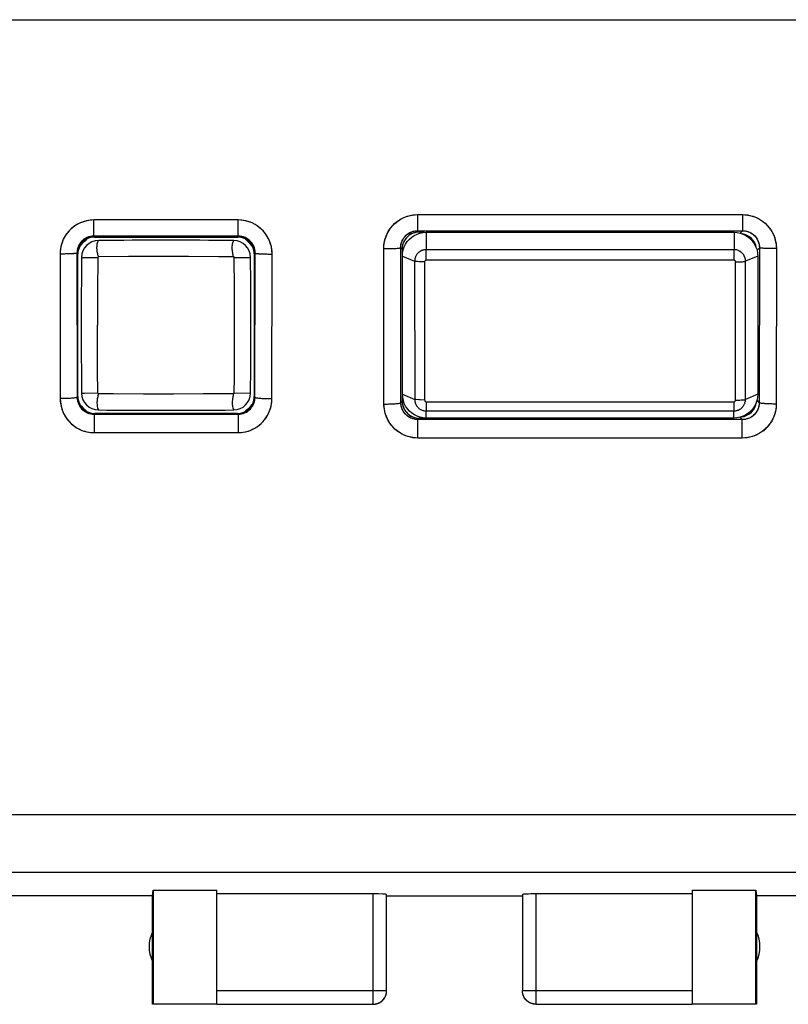
# Model space of a CAD drawing. Units: millimetres. Extents: x 78 to 224, y 85 to 154.
# Drawn here: x 192 to 203, y 86 to 100 of the extents above; entities that cross this region are included whole.
import ezdxf

# ---------------------------------------------------------------- set-up
doc = ezdxf.new("R2010")
doc.units = ezdxf.units.MM
doc.header["$LTSCALE"] = 16.335
doc.layers.get('0').update_dxf_attribs({"linetype": 'CONTINUOUS'})
for name, color, linetype in [('ASSI', 7, 'CONTINUOUS'), ('DRAFT', 7, 'CONTINUOUS'), ('MEC', 7, 'CONTINUOUS'), ('RACCORDO', 7, 'CONTINUOUS'), ('SUPERFICI', 7, 'CONTINUOUS')]:
    doc.layers.add(name, color=color, linetype=linetype)

msp = doc.modelspace()

# ---------------------------------------------------------------- linework, layer by layer
at = {"color": 7, "linetype": 'CONTINUOUS'}
for p, q in [((197.513, 97.044), (202.05, 97.044)), ((197.165, 94.659), (197.163, 96.694)), ((202.399, 96.694), (202.398, 94.659)), ((202.048, 94.309), (197.515, 94.309))]:
    msp.add_line(p, q, dxfattribs=at)
at = {"color": 253, "linetype": 'CONTINUOUS'}
for p, q in [((197.513, 97.044), (197.513, 96.788)), ((202.05, 97.044), (202.05, 96.788)), ((202.05, 96.788), (197.513, 96.788)), ((202.051, 96.632), (202.05, 96.788)), ((192.676, 96.673), (192.673, 96.174)), ((194.69, 96.229), (194.686, 96.673)), ((197.163, 96.694), (197.343, 96.619)), ((197.343, 96.619), (197.345, 94.584)), ((197.49, 96.609), (197.491, 94.572)), ((202.051, 96.632), (197.512, 96.632)), ((202.071, 94.572), (202.073, 96.609)), ((202.218, 94.584), (202.219, 96.619)), ((202.399, 96.694), (202.219, 96.619)), ((192.673, 96.174), (192.671, 95.675)), ((194.691, 95.786), (194.69, 96.229)), ((194.691, 95.343), (194.691, 95.786)), ((192.672, 95.343), (192.671, 95.675)), ((192.673, 95.01), (192.672, 95.343)), ((192.676, 94.678), (192.673, 95.01)), ((197.165, 94.659), (197.345, 94.584)), ((197.361, 94.582), (197.345, 94.583)), ((197.406, 94.578), (197.361, 94.582)), ((197.514, 94.55), (202.049, 94.55)), ((197.514, 94.55), (197.514, 94.506)), ((202.398, 94.659), (202.218, 94.584)), ((197.514, 94.506), (197.514, 94.418)), ((197.514, 94.418), (197.514, 94.414)), ((197.515, 94.414), (202.048, 94.414)), ((197.515, 94.309), (197.515, 94.414)), ((202.048, 94.309), (202.048, 94.414))]:
    msp.add_line(p, q, dxfattribs=at)
at = {"color": 7, "linetype": 'CONTINUOUS'}
for points in [[(197.163, 96.694), (197.166, 96.739), (197.175, 96.784), (197.19, 96.828), (197.21, 96.869), (197.235, 96.907), (197.266, 96.941), (197.3, 96.971), (197.338, 96.997), (197.379, 97.017), (197.422, 97.032), (197.467, 97.041), (197.513, 97.044)], [(202.05, 97.044), (202.095, 97.041), (202.14, 97.032), (202.184, 97.017), (202.225, 96.997), (202.263, 96.971), (202.297, 96.941), (202.327, 96.906), (202.353, 96.868), (202.373, 96.827), (202.388, 96.784), (202.397, 96.739), (202.399, 96.694)], [(197.515, 94.309), (197.469, 94.312), (197.424, 94.321), (197.381, 94.335), (197.34, 94.356), (197.301, 94.381), (197.267, 94.411), (197.237, 94.446), (197.211, 94.484), (197.191, 94.525), (197.177, 94.568), (197.168, 94.613), (197.165, 94.659)], [(202.398, 94.659), (202.395, 94.613), (202.386, 94.568), (202.371, 94.524), (202.351, 94.483), (202.325, 94.445), (202.295, 94.411), (202.261, 94.381), (202.223, 94.355), (202.182, 94.335), (202.138, 94.321), (202.093, 94.312), (202.048, 94.309)]]:
    msp.add_lwpolyline(points, dxfattribs=at)
at = {"color": 253, "linetype": 'CONTINUOUS'}
for points in [[(197.513, 96.788), (197.505, 96.788), (197.498, 96.788), (197.49, 96.787), (197.483, 96.786), (197.477, 96.785), (197.47, 96.783), (197.464, 96.781), (197.458, 96.779), (197.452, 96.777), (197.447, 96.775), (197.441, 96.772), (197.435, 96.77), (197.43, 96.767), (197.424, 96.763), (197.419, 96.76), (197.413, 96.756), (197.408, 96.752), (197.402, 96.748), (197.397, 96.743), (197.391, 96.737), (197.386, 96.731), (197.381, 96.725), (197.376, 96.718), (197.371, 96.711), (197.366, 96.704), (197.362, 96.695), (197.357, 96.687), (197.354, 96.677), (197.35, 96.667), (197.347, 96.656), (197.345, 96.645), (197.344, 96.632), (197.343, 96.619)], [(197.512, 96.632), (197.513, 96.654), (197.514, 96.677), (197.515, 96.699), (197.515, 96.719), (197.515, 96.738), (197.515, 96.755), (197.514, 96.769), (197.514, 96.78), (197.512, 96.788)], [(202.219, 96.619), (202.219, 96.627), (202.219, 96.634), (202.218, 96.641), (202.217, 96.648), (202.216, 96.655), (202.214, 96.661), (202.212, 96.667), (202.211, 96.673), (202.209, 96.679), (202.206, 96.684), (202.204, 96.69), (202.201, 96.695), (202.198, 96.701), (202.195, 96.706), (202.192, 96.711), (202.188, 96.717), (202.184, 96.722), (202.18, 96.728), (202.175, 96.733), (202.17, 96.738), (202.164, 96.744), (202.158, 96.749), (202.151, 96.754), (202.144, 96.76), (202.137, 96.764), (202.128, 96.769), (202.119, 96.773), (202.11, 96.777), (202.1, 96.781), (202.089, 96.784), (202.076, 96.786), (202.063, 96.788), (202.05, 96.788)], [(197.49, 96.609), (197.467, 96.609), (197.445, 96.61), (197.424, 96.61), (197.404, 96.611), (197.387, 96.613), (197.372, 96.614), (197.359, 96.616), (197.349, 96.617), (197.343, 96.619)], [(197.512, 96.632), (197.511, 96.632), (197.511, 96.632), (197.51, 96.631), (197.509, 96.631), (197.508, 96.631), (197.508, 96.631), (197.507, 96.631), (197.506, 96.631), (197.505, 96.63), (197.504, 96.63), (197.504, 96.63), (197.503, 96.629), (197.502, 96.629), (197.501, 96.628), (197.5, 96.628), (197.5, 96.627), (197.499, 96.627), (197.498, 96.626), (197.497, 96.625), (197.497, 96.625), (197.496, 96.624), (197.495, 96.623), (197.495, 96.622), (197.494, 96.621), (197.493, 96.62), (197.492, 96.619), (197.492, 96.617), (197.491, 96.616), (197.491, 96.614), (197.49, 96.613), (197.49, 96.612), (197.49, 96.61), (197.49, 96.609)], [(202.073, 96.609), (202.073, 96.61), (202.073, 96.611), (202.072, 96.611), (202.072, 96.612), (202.072, 96.613), (202.072, 96.614), (202.072, 96.615), (202.072, 96.615), (202.071, 96.616), (202.071, 96.617), (202.071, 96.618), (202.07, 96.619), (202.07, 96.62), (202.069, 96.62), (202.069, 96.621), (202.068, 96.622), (202.068, 96.623), (202.067, 96.623), (202.066, 96.624), (202.066, 96.625), (202.065, 96.625), (202.064, 96.626), (202.063, 96.627), (202.062, 96.628), (202.061, 96.628), (202.06, 96.629), (202.059, 96.63), (202.057, 96.63), (202.056, 96.631), (202.054, 96.631), (202.053, 96.631), (202.052, 96.632), (202.051, 96.632)], [(202.073, 96.609), (202.095, 96.609), (202.117, 96.609), (202.138, 96.609), (202.158, 96.61), (202.176, 96.611), (202.191, 96.612), (202.204, 96.614), (202.213, 96.617), (202.219, 96.619)], [(194.686, 94.678), (194.688, 94.899), (194.691, 95.343)], [(197.345, 94.584), (197.345, 94.576), (197.345, 94.569), (197.346, 94.562), (197.347, 94.555), (197.348, 94.548), (197.35, 94.542), (197.352, 94.536), (197.353, 94.53), (197.356, 94.524), (197.358, 94.518), (197.36, 94.513), (197.363, 94.507), (197.366, 94.501), (197.369, 94.496), (197.373, 94.49), (197.376, 94.485), (197.38, 94.48), (197.385, 94.474), (197.39, 94.469), (197.395, 94.463), (197.401, 94.458), (197.407, 94.452), (197.414, 94.447), (197.421, 94.442), (197.429, 94.437), (197.437, 94.433), (197.446, 94.428), (197.455, 94.425), (197.466, 94.421), (197.476, 94.418), (197.488, 94.416), (197.501, 94.414), (197.515, 94.414)], [(197.491, 94.573), (197.426, 94.577), (197.406, 94.578)], [(197.491, 94.572), (197.492, 94.571), (197.492, 94.57), (197.492, 94.569), (197.492, 94.568), (197.492, 94.568), (197.492, 94.567), (197.493, 94.566), (197.493, 94.565), (197.493, 94.564), (197.494, 94.563), (197.494, 94.563), (197.494, 94.562), (197.495, 94.561), (197.495, 94.56), (197.496, 94.559), (197.497, 94.559), (197.497, 94.558), (197.498, 94.557), (197.498, 94.556), (197.499, 94.556), (197.5, 94.555), (197.501, 94.554), (197.502, 94.554), (197.503, 94.553), (197.504, 94.552), (197.506, 94.551), (197.507, 94.551), (197.509, 94.55), (197.51, 94.55), (197.511, 94.55), (197.512, 94.55), (197.514, 94.55)], [(202.049, 94.55), (202.048, 94.527), (202.047, 94.506), (202.046, 94.486), (202.046, 94.467), (202.046, 94.451), (202.046, 94.437), (202.046, 94.426), (202.047, 94.418), (202.048, 94.414)], [(202.048, 94.414), (202.056, 94.414), (202.063, 94.414), (202.07, 94.415), (202.077, 94.416), (202.084, 94.418), (202.09, 94.419), (202.097, 94.421), (202.103, 94.423), (202.109, 94.425), (202.114, 94.427), (202.12, 94.43), (202.126, 94.433), (202.131, 94.436), (202.137, 94.439), (202.142, 94.442), (202.148, 94.446), (202.153, 94.45), (202.159, 94.455), (202.164, 94.46), (202.17, 94.465), (202.175, 94.471), (202.18, 94.477), (202.185, 94.484), (202.19, 94.491), (202.195, 94.499), (202.2, 94.507), (202.204, 94.516), (202.208, 94.525), (202.211, 94.536), (202.214, 94.546), (202.216, 94.558), (202.217, 94.571), (202.218, 94.584)], [(202.049, 94.55), (202.05, 94.55), (202.051, 94.55), (202.052, 94.55), (202.052, 94.55), (202.053, 94.55), (202.054, 94.55), (202.055, 94.551), (202.056, 94.551), (202.056, 94.551), (202.057, 94.552), (202.058, 94.552), (202.059, 94.553), (202.06, 94.553), (202.061, 94.554), (202.061, 94.554), (202.062, 94.555), (202.063, 94.555), (202.064, 94.556), (202.064, 94.557), (202.065, 94.557), (202.066, 94.558), (202.066, 94.559), (202.067, 94.56), (202.068, 94.561), (202.069, 94.563), (202.069, 94.564), (202.07, 94.565), (202.07, 94.567), (202.071, 94.568), (202.071, 94.57), (202.071, 94.571), (202.071, 94.572)], [(202.071, 94.572), (202.094, 94.573), (202.116, 94.573), (202.137, 94.574), (202.157, 94.575), (202.174, 94.576), (202.189, 94.578), (202.202, 94.579), (202.212, 94.581), (202.218, 94.583)]]:
    msp.add_lwpolyline(points, dxfattribs=at)
at = {"color": 7, "linetype": 'CONTINUOUS'}
for centre, start, end in [((292.431, 95.675), 179.42702, 180.57298), ((94.931, 95.675), 359.42702, 0.57298)]:
    msp.add_arc(centre, 100, start, end, dxfattribs=at)
at = {"layer": 'ASSI', "color": 253, "linetype": 'CONTINUOUS'}
for p, q in [((164.834, 100.175), (208.485, 100.175)), ((197.388, 97.306), (202.174, 97.306)), ((197.388, 97.306), (197.388, 97.068)), ((202.174, 97.306), (202.174, 97.068)), ((194.745, 97.226), (192.618, 97.226)), ((192.618, 96.989), (192.618, 97.226)), ((194.745, 96.989), (194.745, 97.226)), ((197.388, 97.068), (202.174, 97.068)), ((197.409, 97.048), (197.388, 97.068)), ((202.138, 97.032), (202.174, 97.068)), ((194.745, 96.989), (192.618, 96.989)), ((192.631, 96.975), (192.618, 96.989)), ((194.731, 96.975), (194.745, 96.989)), ((192.119, 96.724), (192.121, 94.595)), ((192.381, 96.725), (192.368, 96.738)), ((192.368, 96.738), (192.371, 94.615)), ((194.981, 96.725), (194.994, 96.738)), ((194.991, 94.615), (194.994, 96.738)), ((195.241, 94.595), (195.244, 96.724)), ((196.892, 94.515), (196.889, 96.804)), ((197.159, 96.798), (197.139, 96.818)), ((197.141, 94.535), (197.139, 96.818)), ((202.388, 96.782), (202.424, 96.818)), ((202.424, 96.818), (202.421, 94.535)), ((202.674, 96.804), (202.671, 94.515)), ((192.381, 94.625), (192.371, 94.615)), ((194.981, 94.625), (194.991, 94.615)), ((197.162, 94.556), (197.141, 94.535)), ((202.386, 94.57), (202.421, 94.535)), ((192.622, 94.366), (194.741, 94.366)), ((192.622, 94.366), (192.622, 94.094)), ((194.741, 94.366), (194.741, 94.094)), ((197.412, 94.306), (197.392, 94.286)), ((202.17, 94.286), (197.392, 94.286)), ((197.392, 94.014), (197.392, 94.286)), ((202.136, 94.32), (202.17, 94.286)), ((202.17, 94.014), (202.17, 94.286)), ((192.622, 94.094), (194.741, 94.094)), ((202.17, 94.014), (197.392, 94.014)), ((208.459, 88.465), (164.903, 88.465)), ((208.468, 87.615), (164.895, 87.615)), ((196.731, 85.677), (196.731, 87.301)), ((199.131, 87.301), (199.131, 85.677)), ((194.431, 85.877), (196.931, 85.877)), ((198.931, 85.877), (201.431, 85.877))]:
    msp.add_line(p, q, dxfattribs=at)
at = {"layer": 'ASSI', "color": 7, "linetype": 'CONTINUOUS'}
for p, q in [((197.409, 97.048), (197.383, 97.046)), ((197.482, 97.048), (197.409, 97.048)), ((197.482, 97.048), (197.505, 97.043)), ((192.631, 96.975), (192.605, 96.974)), ((192.631, 96.975), (194.731, 96.975)), ((192.381, 94.625), (192.381, 96.725)), ((194.981, 96.725), (194.98, 96.751)), ((194.981, 96.725), (194.981, 94.625)), ((192.381, 94.625), (192.383, 94.599)), ((197.162, 94.556), (197.163, 94.529)), ((194.731, 94.375), (192.631, 94.375)), ((194.731, 94.375), (194.757, 94.377)), ((197.499, 94.306), (197.412, 94.306)), ((197.499, 94.306), (197.513, 94.309)), ((193.481, 87.275), (193.489, 87.354)), ((193.489, 87.354), (194.431, 87.354)), ((193.489, 87.354), (193.489, 85.683)), ((194.431, 85.683), (194.431, 87.354)), ((196.731, 87.301), (194.431, 87.301)), ((201.431, 87.301), (199.131, 87.301)), ((201.431, 87.354), (202.373, 87.354)), ((201.431, 87.354), (201.431, 85.683)), ((202.373, 87.354), (202.381, 87.275)), ((202.373, 85.683), (202.373, 87.354)), ((193.481, 87.275), (190.681, 87.275)), ((193.481, 85.675), (193.481, 87.275)), ((196.931, 85.877), (196.931, 87.291)), ((196.931, 87.275), (198.931, 87.275)), ((198.931, 87.291), (198.931, 85.877)), ((205.181, 87.275), (202.381, 87.275)), ((202.381, 87.275), (202.381, 85.675)), ((196.927, 85.835), (196.93, 85.856)), ((198.932, 85.854), (198.931, 85.877)), ((198.936, 85.834), (198.932, 85.856)), ((198.941, 85.813), (198.936, 85.835)), ((194.431, 85.675), (193.481, 85.675)), ((193.489, 85.683), (194.431, 85.683)), ((194.431, 85.677), (196.731, 85.677)), ((199.131, 85.677), (199.111, 85.678)), ((199.131, 85.677), (201.431, 85.677)), ((201.431, 85.683), (202.373, 85.683)), ((202.381, 85.675), (201.431, 85.675))]:
    msp.add_line(p, q, dxfattribs=at)
at = {"layer": 'ASSI', "color": 253, "linetype": 'CONTINUOUS'}
for points in [[(196.889, 96.804), (196.89, 96.841), (196.894, 96.878), (196.901, 96.914), (196.91, 96.95), (196.923, 96.986), (196.938, 97.021), (196.955, 97.054), (196.975, 97.087), (196.998, 97.117), (197.022, 97.145), (197.049, 97.172), (197.077, 97.197), (197.107, 97.219), (197.14, 97.239), (197.173, 97.257), (197.207, 97.271), (197.243, 97.284), (197.279, 97.293), (197.315, 97.3), (197.351, 97.304), (197.388, 97.306)], [(202.174, 97.306), (202.211, 97.304), (202.247, 97.3), (202.283, 97.293), (202.319, 97.284), (202.355, 97.272), (202.389, 97.257), (202.423, 97.239), (202.455, 97.219), (202.485, 97.197), (202.513, 97.172), (202.54, 97.146), (202.564, 97.117), (202.587, 97.087), (202.607, 97.055), (202.625, 97.021), (202.64, 96.986), (202.652, 96.95), (202.662, 96.914), (202.668, 96.878), (202.672, 96.841), (202.674, 96.804)], [(192.618, 97.226), (192.581, 97.224), (192.545, 97.22), (192.509, 97.213), (192.473, 97.204), (192.437, 97.191), (192.403, 97.177), (192.369, 97.159), (192.337, 97.139), (192.307, 97.117), (192.278, 97.092), (192.252, 97.065), (192.227, 97.037), (192.205, 97.006), (192.185, 96.974), (192.167, 96.941), (192.153, 96.906), (192.14, 96.87), (192.131, 96.834), (192.124, 96.798), (192.12, 96.761), (192.119, 96.724)], [(195.244, 96.724), (195.243, 96.761), (195.239, 96.798), (195.232, 96.834), (195.222, 96.87), (195.21, 96.906), (195.195, 96.941), (195.177, 96.975), (195.157, 97.007), (195.135, 97.037), (195.11, 97.066), (195.084, 97.092), (195.055, 97.117), (195.025, 97.139), (194.993, 97.159), (194.96, 97.177), (194.925, 97.192), (194.89, 97.204), (194.854, 97.213), (194.818, 97.22), (194.781, 97.224), (194.745, 97.226)], [(197.139, 96.818), (197.14, 96.84), (197.142, 96.862), (197.147, 96.883), (197.154, 96.904), (197.162, 96.924), (197.172, 96.944), (197.184, 96.962), (197.197, 96.979), (197.212, 96.995), (197.228, 97.01), (197.245, 97.023), (197.264, 97.035), (197.283, 97.045), (197.303, 97.053), (197.324, 97.06), (197.345, 97.065), (197.367, 97.067), (197.388, 97.068)], [(202.174, 97.068), (202.196, 97.067), (202.218, 97.065), (202.239, 97.06), (202.259, 97.053), (202.28, 97.045), (202.299, 97.035), (202.317, 97.023), (202.334, 97.01), (202.35, 96.995), (202.365, 96.979), (202.379, 96.962), (202.39, 96.944), (202.4, 96.924), (202.409, 96.904), (202.415, 96.883), (202.42, 96.862), (202.423, 96.84), (202.424, 96.818)], [(192.618, 96.989), (192.596, 96.988), (192.575, 96.985), (192.553, 96.98), (192.533, 96.973), (192.512, 96.965), (192.493, 96.955), (192.475, 96.943), (192.458, 96.93), (192.442, 96.915), (192.427, 96.899), (192.414, 96.882), (192.402, 96.864), (192.392, 96.844), (192.384, 96.824), (192.377, 96.803), (192.372, 96.782), (192.369, 96.76), (192.368, 96.738)], [(194.994, 96.738), (194.993, 96.76), (194.99, 96.782), (194.986, 96.804), (194.979, 96.824), (194.97, 96.845), (194.96, 96.864), (194.949, 96.883), (194.935, 96.9), (194.921, 96.916), (194.905, 96.93), (194.887, 96.944), (194.869, 96.955), (194.85, 96.965), (194.83, 96.974), (194.809, 96.98), (194.788, 96.985), (194.766, 96.988), (194.745, 96.989)], [(192.368, 96.738), (192.367, 96.737), (192.362, 96.735), (192.355, 96.734), (192.346, 96.732), (192.334, 96.731), (192.319, 96.73), (192.303, 96.729), (192.284, 96.728), (192.264, 96.727), (192.242, 96.726), (192.219, 96.725), (192.195, 96.725), (192.17, 96.724), (192.144, 96.724), (192.119, 96.724)], [(194.994, 96.738), (194.996, 96.737), (195, 96.735), (195.007, 96.734), (195.017, 96.732), (195.029, 96.731), (195.043, 96.73), (195.06, 96.729), (195.078, 96.728), (195.098, 96.727), (195.12, 96.726), (195.143, 96.725), (195.168, 96.725), (195.193, 96.724), (195.218, 96.724), (195.244, 96.724)], [(196.889, 96.804), (196.915, 96.804), (196.94, 96.804), (196.965, 96.804), (196.989, 96.805), (197.012, 96.806), (197.034, 96.807), (197.055, 96.807), (197.073, 96.808), (197.089, 96.81), (197.104, 96.811), (197.116, 96.812), (197.125, 96.814), (197.132, 96.815), (197.137, 96.816), (197.139, 96.818)], [(202.674, 96.804), (202.648, 96.804), (202.622, 96.804), (202.597, 96.804), (202.573, 96.805), (202.55, 96.806), (202.528, 96.807), (202.508, 96.807), (202.49, 96.808), (202.473, 96.81), (202.459, 96.811), (202.447, 96.812), (202.437, 96.814), (202.43, 96.815), (202.426, 96.816), (202.424, 96.818)], [(192.371, 94.615), (192.369, 94.613), (192.365, 94.611), (192.358, 94.609), (192.348, 94.607), (192.336, 94.605), (192.322, 94.603), (192.305, 94.602), (192.287, 94.6), (192.267, 94.599), (192.245, 94.598), (192.222, 94.597), (192.198, 94.596), (192.172, 94.595), (192.147, 94.595), (192.121, 94.595)], [(192.121, 94.595), (192.122, 94.558), (192.127, 94.521), (192.133, 94.485), (192.143, 94.449), (192.156, 94.413), (192.171, 94.378), (192.188, 94.345), (192.209, 94.312), (192.231, 94.282), (192.256, 94.254), (192.282, 94.227), (192.311, 94.203), (192.341, 94.18), (192.373, 94.16), (192.407, 94.143), (192.441, 94.128), (192.477, 94.116), (192.513, 94.106), (192.549, 94.099), (192.585, 94.095), (192.622, 94.094)], [(192.371, 94.615), (192.372, 94.593), (192.375, 94.571), (192.38, 94.55), (192.387, 94.529), (192.395, 94.509), (192.405, 94.49), (192.417, 94.471), (192.431, 94.454), (192.445, 94.438), (192.462, 94.423), (192.479, 94.41), (192.497, 94.399), (192.517, 94.389), (192.537, 94.381), (192.557, 94.374), (192.579, 94.369), (192.6, 94.367), (192.622, 94.366)], [(194.741, 94.366), (194.762, 94.367), (194.784, 94.37), (194.805, 94.374), (194.826, 94.381), (194.846, 94.389), (194.866, 94.399), (194.884, 94.411), (194.901, 94.424), (194.918, 94.438), (194.932, 94.454), (194.946, 94.472), (194.957, 94.49), (194.968, 94.509), (194.976, 94.529), (194.983, 94.55), (194.988, 94.572), (194.99, 94.593), (194.991, 94.615)], [(194.741, 94.094), (194.778, 94.095), (194.814, 94.099), (194.85, 94.106), (194.886, 94.116), (194.922, 94.128), (194.956, 94.143), (194.99, 94.161), (195.022, 94.181), (195.052, 94.203), (195.081, 94.227), (195.107, 94.254), (195.132, 94.283), (195.154, 94.313), (195.174, 94.345), (195.192, 94.378), (195.207, 94.413), (195.219, 94.449), (195.229, 94.485), (195.236, 94.521), (195.24, 94.558), (195.241, 94.595)], [(194.991, 94.615), (194.993, 94.613), (194.998, 94.611), (195.005, 94.609), (195.014, 94.607), (195.026, 94.605), (195.041, 94.603), (195.057, 94.602), (195.076, 94.6), (195.096, 94.599), (195.118, 94.598), (195.141, 94.597), (195.165, 94.596), (195.19, 94.595), (195.216, 94.595), (195.241, 94.595)], [(196.892, 94.515), (196.917, 94.515), (196.943, 94.515), (196.968, 94.516), (196.992, 94.517), (197.015, 94.518), (197.037, 94.519), (197.057, 94.52), (197.076, 94.522), (197.092, 94.524), (197.107, 94.525), (197.119, 94.527), (197.128, 94.529), (197.135, 94.531), (197.14, 94.533), (197.141, 94.535)], [(197.392, 94.014), (197.355, 94.016), (197.319, 94.02), (197.283, 94.026), (197.247, 94.036), (197.212, 94.048), (197.177, 94.063), (197.144, 94.08), (197.112, 94.1), (197.082, 94.122), (197.053, 94.147), (197.027, 94.173), (197.002, 94.201), (196.98, 94.232), (196.96, 94.264), (196.942, 94.297), (196.927, 94.331), (196.914, 94.367), (196.904, 94.403), (196.897, 94.44), (196.893, 94.477), (196.892, 94.515)], [(197.392, 94.286), (197.371, 94.287), (197.349, 94.29), (197.328, 94.295), (197.307, 94.301), (197.287, 94.309), (197.268, 94.319), (197.249, 94.331), (197.232, 94.344), (197.216, 94.359), (197.201, 94.375), (197.187, 94.392), (197.176, 94.41), (197.165, 94.43), (197.157, 94.45), (197.15, 94.471), (197.145, 94.492), (197.142, 94.514), (197.141, 94.535)], [(202.421, 94.535), (202.42, 94.514), (202.417, 94.492), (202.412, 94.471), (202.406, 94.45), (202.397, 94.43), (202.387, 94.41), (202.375, 94.392), (202.362, 94.375), (202.347, 94.359), (202.331, 94.344), (202.313, 94.331), (202.295, 94.319), (202.276, 94.309), (202.255, 94.301), (202.235, 94.295), (202.213, 94.29), (202.192, 94.287), (202.17, 94.286)], [(202.671, 94.515), (202.67, 94.478), (202.666, 94.441), (202.659, 94.405), (202.649, 94.369), (202.637, 94.333), (202.622, 94.299), (202.604, 94.265), (202.584, 94.233), (202.561, 94.203), (202.537, 94.174), (202.51, 94.148), (202.482, 94.123), (202.451, 94.101), (202.419, 94.081), (202.386, 94.063), (202.351, 94.048), (202.316, 94.036), (202.28, 94.026), (202.244, 94.02), (202.207, 94.016), (202.17, 94.014)], [(202.671, 94.515), (202.645, 94.515), (202.62, 94.515), (202.595, 94.516), (202.57, 94.517), (202.547, 94.518), (202.525, 94.519), (202.505, 94.52), (202.487, 94.522), (202.47, 94.524), (202.456, 94.525), (202.444, 94.527), (202.434, 94.529), (202.427, 94.531), (202.423, 94.533), (202.421, 94.535)]]:
    msp.add_lwpolyline(points, dxfattribs=at)
at = {"layer": 'ASSI', "color": 7, "linetype": 'CONTINUOUS'}
for points in [[(197.383, 97.046), (197.357, 97.042), (197.331, 97.036), (197.307, 97.026), (197.284, 97.014), (197.262, 97), (197.242, 96.984), (197.223, 96.965), (197.207, 96.945), (197.192, 96.923), (197.181, 96.9), (197.171, 96.875), (197.164, 96.85)], [(192.605, 96.974), (192.579, 96.97), (192.554, 96.963), (192.529, 96.954), (192.506, 96.942), (192.484, 96.928), (192.464, 96.911), (192.445, 96.893), (192.429, 96.872), (192.415, 96.85), (192.403, 96.827), (192.394, 96.803), (192.387, 96.777)], [(194.783, 96.97), (194.757, 96.974), (194.731, 96.975)], [(194.98, 96.751), (194.976, 96.777), (194.969, 96.803), (194.96, 96.827), (194.948, 96.85), (194.934, 96.872), (194.917, 96.893), (194.899, 96.911), (194.878, 96.928), (194.856, 96.942), (194.833, 96.954), (194.809, 96.963), (194.783, 96.97)], [(192.387, 96.777), (192.383, 96.751), (192.381, 96.725)], [(197.164, 96.85), (197.16, 96.824), (197.159, 96.798)], [(192.383, 94.599), (192.387, 94.573), (192.394, 94.548), (192.403, 94.523), (192.415, 94.5), (192.429, 94.478), (192.445, 94.458), (192.464, 94.439), (192.484, 94.423), (192.506, 94.409), (192.529, 94.397), (192.554, 94.388), (192.579, 94.381)], [(194.757, 94.377), (194.783, 94.381), (194.809, 94.388), (194.833, 94.397), (194.856, 94.409), (194.878, 94.423), (194.899, 94.439), (194.917, 94.458), (194.934, 94.478), (194.948, 94.5), (194.96, 94.523), (194.969, 94.548), (194.976, 94.573)], [(194.976, 94.573), (194.98, 94.599), (194.981, 94.625)], [(197.163, 94.529), (197.167, 94.504), (197.174, 94.478), (197.183, 94.454), (197.195, 94.431), (197.21, 94.409), (197.226, 94.389), (197.245, 94.37), (197.265, 94.354), (197.287, 94.339), (197.31, 94.328), (197.335, 94.318), (197.36, 94.311)], [(192.579, 94.381), (192.605, 94.377), (192.631, 94.375)], [(197.36, 94.311), (197.386, 94.307), (197.412, 94.306)], [(196.927, 85.834), (196.93, 85.854), (196.931, 85.877)], [(196.731, 85.675), (196.752, 85.676), (196.773, 85.68), (196.793, 85.685), (196.813, 85.693), (196.831, 85.702), (196.849, 85.713), (196.865, 85.727), (196.88, 85.741), (196.893, 85.758), (196.904, 85.775), (196.914, 85.794), (196.921, 85.813), (196.927, 85.835)], [(196.731, 85.677), (196.752, 85.678), (196.773, 85.681), (196.793, 85.687), (196.813, 85.694), (196.831, 85.704), (196.849, 85.715), (196.865, 85.728), (196.88, 85.743), (196.893, 85.759), (196.904, 85.777), (196.914, 85.796), (196.921, 85.815)], [(199.11, 85.678), (199.09, 85.681), (199.069, 85.687), (199.05, 85.694), (199.031, 85.704), (199.014, 85.715), (198.997, 85.728), (198.983, 85.743), (198.969, 85.759), (198.958, 85.777), (198.949, 85.796), (198.941, 85.815)], [(199.131, 85.675), (199.11, 85.676), (199.09, 85.68), (199.069, 85.685), (199.05, 85.693), (199.031, 85.702), (199.014, 85.713), (198.997, 85.727), (198.983, 85.741), (198.969, 85.758), (198.958, 85.775), (198.949, 85.794), (198.941, 85.813)]]:
    msp.add_lwpolyline(points, dxfattribs=at)
for centre, start, end in [((193.931, 86.525), 154.1581, 205.8419), ((201.931, 86.525), 334.1581, 25.8419)]:
    msp.add_arc(centre, 0.5, start, end, dxfattribs=at)
for centre, major_axis, ratio, start_param, end_param in [((202.131, 96.775), (-0.177, -0.177), 0.999695, 2.503551, 3.77776), ((198.703, 101.885), (0, 88.6), 0.017455, -4.654935, -4.629567), ((202.131, 94.575), (-0.177, 0.177), 0.999695, 2.456481, 3.825368), ((196.731, 87.291), (0.2, 0), 0.052408, 0, 1.570796), ((199.131, 87.291), (0.2, 0), 0.052408, 1.570796, 3.141593)]:
    msp.add_ellipse(centre, major_axis=major_axis, ratio=ratio, start_param=start_param, end_param=end_param, dxfattribs=at)
at = {"layer": 'DRAFT', "color": 7, "linetype": 'CONTINUOUS'}
for p, q in [((197.482, 97.048), (197.505, 97.043)), ((197.499, 94.306), (197.513, 94.309))]:
    msp.add_line(p, q, dxfattribs=at)
at = {"layer": 'MEC', "color": 253, "linetype": 'CONTINUOUS'}
for p, q in [((164.9, 100.175), (208.522, 100.175)), ((208.459, 88.465), (164.903, 88.465)), ((208.468, 87.615), (164.895, 87.615)), ((196.731, 85.677), (196.731, 87.301)), ((199.131, 87.301), (199.131, 85.677)), ((194.431, 85.877), (196.931, 85.877)), ((198.931, 85.877), (201.431, 85.877))]:
    msp.add_line(p, q, dxfattribs=at)
at = {"layer": 'MEC', "color": 7, "linetype": 'CONTINUOUS'}
for p, q in [((193.481, 87.275), (193.489, 87.354)), ((193.489, 87.354), (194.431, 87.354)), ((193.489, 87.354), (193.489, 85.683)), ((194.431, 85.683), (194.431, 87.354)), ((196.731, 87.301), (194.431, 87.301)), ((201.431, 87.301), (199.131, 87.301)), ((201.431, 87.354), (202.373, 87.354)), ((201.431, 87.354), (201.431, 85.683)), ((202.373, 87.354), (202.381, 87.275)), ((202.373, 85.683), (202.373, 87.354)), ((193.481, 87.275), (190.681, 87.275)), ((193.481, 85.675), (193.481, 87.275)), ((196.931, 85.877), (196.931, 87.291)), ((196.931, 87.275), (198.931, 87.275)), ((198.931, 87.291), (198.931, 85.877)), ((205.181, 87.275), (202.381, 87.275)), ((202.381, 87.275), (202.381, 85.675)), ((196.931, 85.867), (196.931, 85.877)), ((193.489, 85.683), (193.481, 85.675)), ((194.431, 85.675), (193.481, 85.675)), ((193.489, 85.683), (194.431, 85.683)), ((194.431, 85.677), (196.731, 85.677)), ((199.131, 85.677), (201.431, 85.677)), ((201.431, 85.683), (202.373, 85.683)), ((202.381, 85.675), (201.431, 85.675)), ((202.381, 85.675), (202.373, 85.683))]:
    msp.add_line(p, q, dxfattribs=at)
for points in [[(196.749, 85.676), (196.757, 85.677), (196.766, 85.678), (196.775, 85.68), (196.783, 85.682), (196.791, 85.685), (196.8, 85.687), (196.808, 85.69), (196.816, 85.694), (196.824, 85.698), (196.831, 85.702), (196.839, 85.707), (196.846, 85.711), (196.853, 85.717), (196.86, 85.722), (196.866, 85.728), (196.873, 85.734), (196.879, 85.74), (196.884, 85.747), (196.89, 85.754), (196.895, 85.761), (196.9, 85.768), (196.904, 85.775), (196.909, 85.783), (196.913, 85.791), (196.916, 85.799), (196.919, 85.807), (196.922, 85.815), (196.924, 85.823), (196.927, 85.832), (196.928, 85.841), (196.93, 85.849)], [(196.75, 85.678), (196.76, 85.679), (196.769, 85.68), (196.778, 85.682), (196.788, 85.685), (196.797, 85.688), (196.806, 85.691), (196.814, 85.695), (196.823, 85.699), (196.831, 85.704), (196.839, 85.709), (196.847, 85.714), (196.855, 85.72), (196.862, 85.726), (196.869, 85.732), (196.876, 85.739), (196.882, 85.746), (196.888, 85.753), (196.894, 85.761), (196.9, 85.769), (196.904, 85.777), (196.909, 85.785), (196.913, 85.794), (196.917, 85.803), (196.92, 85.811), (196.923, 85.821), (196.926, 85.83), (196.928, 85.839), (196.929, 85.848)], [(196.929, 85.848), (196.93, 85.858), (196.931, 85.867)], [(196.93, 85.849), (196.931, 85.858), (196.931, 85.867)], [(199.131, 85.675), (199.123, 85.675), (199.114, 85.676), (199.105, 85.677), (199.097, 85.678), (199.088, 85.68), (199.079, 85.682), (199.071, 85.685), (199.063, 85.687), (199.055, 85.69), (199.047, 85.694), (199.039, 85.698), (199.031, 85.702), (199.024, 85.707), (199.017, 85.711), (199.01, 85.717), (199.003, 85.722), (198.996, 85.728), (198.99, 85.734), (198.984, 85.74), (198.978, 85.747), (198.973, 85.754), (198.967, 85.761), (198.963, 85.768), (198.958, 85.775), (198.954, 85.783), (198.95, 85.791), (198.946, 85.799), (198.943, 85.807), (198.941, 85.815), (198.938, 85.823), (198.936, 85.832), (198.934, 85.841), (198.933, 85.849), (198.932, 85.858), (198.931, 85.867), (198.931, 85.877)], [(199.131, 85.677), (199.122, 85.677), (199.112, 85.678), (199.103, 85.679), (199.093, 85.68), (199.084, 85.682), (199.075, 85.685), (199.066, 85.688), (199.057, 85.691), (199.048, 85.695), (199.04, 85.699), (199.031, 85.704), (199.023, 85.709), (199.015, 85.714), (199.008, 85.72), (199, 85.726), (198.993, 85.732), (198.986, 85.739), (198.98, 85.746), (198.974, 85.753), (198.968, 85.761), (198.963, 85.769), (198.958, 85.777), (198.953, 85.785), (198.949, 85.794), (198.946, 85.803), (198.942, 85.811), (198.939, 85.821), (198.937, 85.83), (198.935, 85.839), (198.933, 85.848), (198.932, 85.858), (198.931, 85.867)], [(196.731, 85.677), (196.741, 85.677), (196.75, 85.678)], [(196.731, 85.675), (196.74, 85.675), (196.749, 85.676)]]:
    msp.add_lwpolyline(points, dxfattribs=at)
for centre, start, end in [((193.931, 86.525), 154.1581, 205.8419), ((201.931, 86.525), 334.1581, 25.8419)]:
    msp.add_arc(centre, 0.5, start, end, dxfattribs=at)
for centre, start_param, end_param in [((196.731, 87.291), 0, 1.570796), ((199.131, 87.291), 1.570796, 3.141593)]:
    msp.add_ellipse(centre, major_axis=(0.2, 0), ratio=0.052408, start_param=start_param, end_param=end_param, dxfattribs=at)
at = {"layer": 'RACCORDO', "color": 253, "linetype": 'CONTINUOUS'}
for p, q in [((197.388, 97.306), (202.174, 97.306)), ((197.388, 97.306), (197.388, 97.068)), ((202.174, 97.306), (202.174, 97.068)), ((194.745, 97.226), (192.618, 97.226)), ((192.618, 96.989), (192.618, 97.226)), ((194.745, 96.989), (194.745, 97.226)), ((197.388, 97.068), (202.174, 97.068)), ((197.409, 97.048), (197.388, 97.068)), ((202.138, 97.032), (202.174, 97.068)), ((194.745, 96.989), (192.618, 96.989)), ((192.631, 96.975), (192.618, 96.989)), ((194.731, 96.975), (194.745, 96.989)), ((192.119, 96.724), (192.121, 94.595)), ((192.381, 96.725), (192.368, 96.738)), ((192.368, 96.738), (192.371, 94.615)), ((194.981, 96.725), (194.994, 96.738)), ((194.991, 94.615), (194.994, 96.738)), ((195.241, 94.595), (195.244, 96.724)), ((196.892, 94.515), (196.889, 96.804)), ((197.159, 96.798), (197.139, 96.818)), ((197.141, 94.535), (197.139, 96.818)), ((202.388, 96.782), (202.424, 96.818)), ((202.424, 96.818), (202.421, 94.535)), ((202.674, 96.804), (202.671, 94.515)), ((192.381, 94.625), (192.371, 94.615)), ((194.981, 94.625), (194.991, 94.615)), ((202.386, 94.57), (202.424, 94.533)), ((192.631, 94.375), (192.622, 94.366)), ((192.622, 94.366), (194.741, 94.366)), ((192.622, 94.366), (192.622, 94.094)), ((194.731, 94.375), (194.741, 94.366)), ((194.741, 94.366), (194.741, 94.094)), ((197.412, 94.306), (197.392, 94.286)), ((202.17, 94.286), (197.392, 94.286)), ((197.392, 94.014), (197.392, 94.286)), ((202.136, 94.32), (202.17, 94.286)), ((202.17, 94.014), (202.17, 94.286)), ((192.622, 94.094), (194.741, 94.094)), ((202.17, 94.014), (197.392, 94.014))]:
    msp.add_line(p, q, dxfattribs=at)
at = {"layer": 'RACCORDO', "color": 7, "linetype": 'CONTINUOUS'}
for p, q in [((197.482, 97.048), (197.409, 97.048)), ((192.631, 96.975), (194.731, 96.975)), ((192.381, 94.625), (192.381, 96.725)), ((194.981, 96.725), (194.981, 94.625)), ((194.731, 94.375), (192.631, 94.375)), ((197.499, 94.306), (197.412, 94.306))]:
    msp.add_line(p, q, dxfattribs=at)
at = {"layer": 'RACCORDO', "color": 253, "linetype": 'CONTINUOUS'}
for points in [[(196.889, 96.804), (196.892, 96.858), (196.9, 96.91), (196.913, 96.96), (196.932, 97.009), (196.956, 97.055), (196.984, 97.099), (197.017, 97.139), (197.054, 97.176), (197.094, 97.209), (197.137, 97.238), (197.184, 97.262), (197.233, 97.281), (197.283, 97.294), (197.334, 97.302), (197.388, 97.306)], [(202.174, 97.306), (202.228, 97.302), (202.279, 97.294), (202.329, 97.281), (202.377, 97.262), (202.424, 97.238), (202.467, 97.21), (202.507, 97.178), (202.544, 97.141), (202.577, 97.101), (202.606, 97.057), (202.63, 97.01), (202.649, 96.961), (202.662, 96.91), (202.671, 96.858), (202.674, 96.804)], [(192.618, 97.226), (192.564, 97.222), (192.513, 97.214), (192.463, 97.201), (192.415, 97.182), (192.368, 97.158), (192.324, 97.13), (192.284, 97.097), (192.247, 97.06), (192.215, 97.02), (192.186, 96.976), (192.162, 96.929), (192.143, 96.881), (192.13, 96.83), (192.122, 96.778), (192.119, 96.724)], [(195.244, 96.724), (195.241, 96.778), (195.233, 96.83), (195.219, 96.88), (195.2, 96.929), (195.176, 96.976), (195.148, 97.02), (195.116, 97.06), (195.079, 97.097), (195.039, 97.13), (194.995, 97.158), (194.948, 97.182), (194.9, 97.201), (194.85, 97.214), (194.798, 97.222), (194.745, 97.226)], [(197.139, 96.818), (197.14, 96.844), (197.144, 96.87), (197.151, 96.896), (197.16, 96.92), (197.172, 96.943), (197.186, 96.965), (197.203, 96.985), (197.221, 97.004), (197.241, 97.02), (197.263, 97.034), (197.286, 97.046), (197.31, 97.056), (197.336, 97.063), (197.362, 97.067), (197.388, 97.068)], [(202.174, 97.068), (202.201, 97.067), (202.226, 97.063), (202.252, 97.056), (202.276, 97.047), (202.299, 97.035), (202.321, 97.021), (202.341, 97.004), (202.359, 96.986), (202.376, 96.966), (202.39, 96.944), (202.402, 96.921), (202.411, 96.896), (202.418, 96.871), (202.422, 96.845), (202.424, 96.818)], [(192.618, 96.989), (192.592, 96.987), (192.566, 96.983), (192.54, 96.976), (192.516, 96.967), (192.493, 96.955), (192.471, 96.941), (192.451, 96.924), (192.433, 96.906), (192.416, 96.886), (192.402, 96.864), (192.39, 96.841), (192.381, 96.816), (192.374, 96.791), (192.37, 96.765), (192.368, 96.738)], [(194.994, 96.738), (194.993, 96.765), (194.989, 96.791), (194.982, 96.816), (194.972, 96.841), (194.96, 96.864), (194.946, 96.886), (194.93, 96.906), (194.912, 96.924), (194.892, 96.941), (194.87, 96.955), (194.847, 96.967), (194.822, 96.976), (194.797, 96.983), (194.771, 96.987), (194.745, 96.989)], [(192.368, 96.738), (192.366, 96.736), (192.359, 96.734), (192.348, 96.733), (192.334, 96.731), (192.315, 96.729), (192.294, 96.728), (192.269, 96.727), (192.242, 96.726), (192.213, 96.725), (192.183, 96.724), (192.151, 96.724), (192.119, 96.724)], [(194.994, 96.738), (194.997, 96.736), (195.003, 96.734), (195.014, 96.733), (195.029, 96.731), (195.047, 96.729), (195.069, 96.728), (195.093, 96.727), (195.12, 96.726), (195.149, 96.725), (195.18, 96.724), (195.212, 96.724), (195.244, 96.724)], [(196.889, 96.804), (196.921, 96.804), (196.953, 96.804), (196.983, 96.805), (197.012, 96.806), (197.04, 96.807), (197.064, 96.808), (197.086, 96.809), (197.104, 96.811), (197.118, 96.812), (197.129, 96.814), (197.136, 96.816), (197.139, 96.818)], [(202.674, 96.804), (202.641, 96.804), (202.61, 96.804), (202.579, 96.805), (202.55, 96.806), (202.523, 96.807), (202.499, 96.808), (202.477, 96.809), (202.459, 96.811), (202.444, 96.812), (202.433, 96.814), (202.426, 96.816), (202.424, 96.818)], [(192.371, 94.615), (192.368, 94.612), (192.362, 94.61), (192.351, 94.607), (192.336, 94.605), (192.318, 94.603), (192.296, 94.601), (192.272, 94.599), (192.245, 94.598), (192.216, 94.596), (192.185, 94.596), (192.153, 94.595), (192.121, 94.595)], [(192.121, 94.595), (192.124, 94.541), (192.133, 94.488), (192.146, 94.438), (192.166, 94.389), (192.19, 94.342), (192.219, 94.298), (192.252, 94.257), (192.289, 94.221), (192.33, 94.188), (192.373, 94.16), (192.42, 94.137), (192.468, 94.118), (192.518, 94.105), (192.569, 94.097), (192.622, 94.094)], [(192.371, 94.615), (192.373, 94.589), (192.377, 94.562), (192.384, 94.537), (192.394, 94.512), (192.406, 94.489), (192.42, 94.467), (192.437, 94.447), (192.455, 94.429), (192.476, 94.413), (192.498, 94.399), (192.521, 94.387), (192.545, 94.378), (192.57, 94.371), (192.596, 94.367), (192.622, 94.366)], [(194.741, 94.366), (194.767, 94.367), (194.792, 94.371), (194.817, 94.378), (194.842, 94.387), (194.865, 94.398), (194.887, 94.412), (194.907, 94.429), (194.926, 94.447), (194.942, 94.467), (194.957, 94.489), (194.969, 94.512), (194.979, 94.537), (194.986, 94.562), (194.99, 94.589), (194.991, 94.615)], [(194.741, 94.094), (194.793, 94.097), (194.844, 94.105), (194.894, 94.118), (194.942, 94.137), (194.989, 94.16), (195.032, 94.188), (195.073, 94.22), (195.11, 94.257), (195.143, 94.297), (195.172, 94.341), (195.197, 94.389), (195.216, 94.438), (195.23, 94.488), (195.238, 94.541), (195.241, 94.595)], [(194.991, 94.615), (194.994, 94.612), (195.001, 94.61), (195.012, 94.607), (195.026, 94.605), (195.045, 94.603), (195.066, 94.601), (195.091, 94.599), (195.118, 94.598), (195.147, 94.596), (195.177, 94.596), (195.209, 94.595), (195.241, 94.595)], [(196.892, 94.515), (196.924, 94.515), (196.956, 94.516), (196.986, 94.517), (197.015, 94.518), (197.042, 94.519), (197.067, 94.521), (197.088, 94.523), (197.107, 94.525), (197.121, 94.528), (197.132, 94.53), (197.139, 94.533), (197.162, 94.556)], [(197.392, 94.014), (197.34, 94.018), (197.29, 94.026), (197.243, 94.037), (197.199, 94.053), (197.158, 94.073), (197.12, 94.095), (197.085, 94.12), (197.054, 94.146), (197.026, 94.174), (197.001, 94.202), (196.98, 94.232), (196.961, 94.261), (196.945, 94.291), (196.931, 94.32), (196.92, 94.35), (196.91, 94.379), (196.903, 94.407), (196.898, 94.435), (196.894, 94.463), (196.892, 94.489), (196.892, 94.515)], [(197.392, 94.286), (197.366, 94.288), (197.341, 94.291), (197.318, 94.298), (197.295, 94.306), (197.275, 94.315), (197.256, 94.327), (197.238, 94.339), (197.223, 94.352), (197.209, 94.366), (197.197, 94.38), (197.186, 94.394), (197.176, 94.409), (197.168, 94.424), (197.161, 94.439), (197.156, 94.453), (197.151, 94.468), (197.147, 94.482), (197.145, 94.496), (197.143, 94.509), (197.142, 94.523), (197.141, 94.535)], [(202.421, 94.535), (202.42, 94.509), (202.415, 94.483), (202.408, 94.457), (202.398, 94.433), (202.386, 94.409), (202.372, 94.387), (202.355, 94.367), (202.337, 94.349), (202.316, 94.333), (202.295, 94.319), (202.272, 94.308), (202.247, 94.298), (202.222, 94.292), (202.196, 94.288), (202.17, 94.286)], [(202.671, 94.515), (202.668, 94.461), (202.659, 94.408), (202.645, 94.358), (202.626, 94.309), (202.602, 94.261), (202.573, 94.218), (202.54, 94.178), (202.503, 94.141), (202.462, 94.109), (202.419, 94.081), (202.372, 94.057), (202.324, 94.039), (202.275, 94.026), (202.223, 94.017), (202.17, 94.014)], [(202.671, 94.515), (202.639, 94.515), (202.607, 94.516), (202.576, 94.517), (202.547, 94.518), (202.52, 94.519), (202.496, 94.521), (202.474, 94.523), (202.456, 94.525), (202.441, 94.528), (202.43, 94.53), (202.424, 94.533)]]:
    msp.add_lwpolyline(points, dxfattribs=at)
at = {"layer": 'RACCORDO', "color": 7, "linetype": 'CONTINUOUS'}
for points in [[(197.409, 97.048), (197.376, 97.046), (197.344, 97.039), (197.313, 97.029), (197.284, 97.015), (197.257, 96.996), (197.232, 96.975), (197.211, 96.95), (197.192, 96.923), (197.178, 96.894), (197.167, 96.863), (197.161, 96.83), (197.159, 96.798)], [(192.631, 96.975), (192.599, 96.973), (192.567, 96.967), (192.536, 96.956), (192.506, 96.942), (192.479, 96.924), (192.454, 96.902), (192.433, 96.877), (192.415, 96.85), (192.4, 96.821), (192.39, 96.79), (192.383, 96.758), (192.381, 96.725)], [(194.981, 96.725), (194.979, 96.758), (194.973, 96.79), (194.962, 96.821), (194.948, 96.85), (194.93, 96.877), (194.908, 96.902), (194.883, 96.924), (194.856, 96.942), (194.827, 96.956), (194.796, 96.967), (194.764, 96.973), (194.731, 96.975)], [(192.381, 94.625), (192.383, 94.593), (192.39, 94.561), (192.4, 94.53), (192.415, 94.5), (192.433, 94.473), (192.454, 94.448), (192.479, 94.427), (192.506, 94.409), (192.536, 94.394), (192.567, 94.384), (192.599, 94.377), (192.631, 94.375)], [(194.731, 94.375), (194.764, 94.377), (194.796, 94.384), (194.827, 94.394), (194.856, 94.409), (194.883, 94.427), (194.908, 94.448), (194.93, 94.473), (194.948, 94.5), (194.962, 94.53), (194.973, 94.561), (194.979, 94.593), (194.981, 94.625)], [(197.162, 94.556), (197.164, 94.523), (197.17, 94.491), (197.181, 94.46), (197.195, 94.431), (197.213, 94.404), (197.235, 94.379), (197.26, 94.358), (197.287, 94.34), (197.316, 94.325), (197.347, 94.315), (197.379, 94.308), (197.412, 94.306)]]:
    msp.add_lwpolyline(points, dxfattribs=at)
at = {"layer": 'RACCORDO', "color": 253, "linetype": 'CONTINUOUS'}
for start, end in [(132.5139, 137.5226), (42.5478, 47.5377), (222.4774, 227.4862), (312.4623, 317.4522)]:
    msp.add_arc((193.681, 95.675), 1.725, start, end, dxfattribs=at)
at = {"layer": 'RACCORDO', "color": 7, "linetype": 'CONTINUOUS'}
for centre, major_axis, ratio, start_param, end_param in [((202.131, 96.775), (-0.177, -0.177), 0.999695, 2.502029, 3.77829), ((198.703, 101.885), (0, 88.6), 0.017455, -4.654935, -4.629567), ((202.131, 94.575), (-0.177, 0.177), 0.999695, 2.46233, 3.819027)]:
    msp.add_ellipse(centre, major_axis=major_axis, ratio=ratio, start_param=start_param, end_param=end_param, dxfattribs=at)
at = {"layer": 'SUPERFICI', "color": 253, "linetype": 'CONTINUOUS'}
for p, q in [((192.436, 96.675), (192.481, 96.675)), ((192.481, 96.675), (192.676, 96.673)), ((193.128, 96.686), (192.686, 96.683)), ((193.571, 96.688), (193.128, 96.686)), ((194.013, 96.687), (193.571, 96.688)), ((194.686, 96.673), (194.926, 96.675)), ((192.436, 94.675), (192.481, 94.676)), ((192.481, 94.676), (192.676, 94.678)), ((193.792, 94.663), (193.35, 94.663)), ((194.234, 94.664), (193.792, 94.663)), ((194.676, 94.668), (194.234, 94.664)), ((194.686, 94.678), (194.926, 94.675))]:
    msp.add_line(p, q, dxfattribs=at)
for points in [[(192.686, 96.683), (192.682, 96.698), (192.678, 96.713), (192.674, 96.728), (192.671, 96.743), (192.668, 96.759), (192.666, 96.775), (192.664, 96.791), (192.663, 96.807), (192.663, 96.824), (192.664, 96.84), (192.666, 96.857), (192.668, 96.873), (192.672, 96.89), (192.677, 96.906), (192.684, 96.923)], [(194.676, 96.683), (194.672, 96.698), (194.669, 96.713), (194.666, 96.728), (194.663, 96.744), (194.66, 96.759), (194.658, 96.775), (194.657, 96.791), (194.656, 96.808), (194.656, 96.824), (194.657, 96.841), (194.659, 96.857), (194.662, 96.874), (194.667, 96.89), (194.672, 96.906), (194.679, 96.923)], [(192.686, 96.683), (192.684, 96.683), (192.683, 96.682), (192.681, 96.681), (192.68, 96.681), (192.679, 96.679), (192.678, 96.678), (192.677, 96.677), (192.677, 96.675), (192.676, 96.673)], [(194.676, 96.683), (194.455, 96.685), (194.013, 96.687)], [(194.686, 96.673), (194.686, 96.675), (194.686, 96.676), (194.685, 96.678), (194.684, 96.679), (194.683, 96.68), (194.682, 96.681), (194.68, 96.682), (194.678, 96.683), (194.676, 96.683)], [(192.686, 94.668), (192.682, 94.653), (192.678, 94.638), (192.674, 94.623), (192.671, 94.607), (192.668, 94.591), (192.666, 94.576), (192.664, 94.559), (192.663, 94.543), (192.663, 94.527), (192.664, 94.51), (192.666, 94.494), (192.668, 94.477), (192.672, 94.461), (192.677, 94.444), (192.684, 94.428)], [(192.686, 94.668), (192.684, 94.668), (192.683, 94.668), (192.681, 94.669), (192.68, 94.67), (192.679, 94.671), (192.678, 94.672), (192.677, 94.674), (192.677, 94.676), (192.676, 94.678)], [(193.35, 94.663), (192.907, 94.666), (192.686, 94.668)], [(194.676, 94.668), (194.672, 94.653), (194.669, 94.638), (194.666, 94.622), (194.663, 94.607), (194.66, 94.591), (194.658, 94.575), (194.657, 94.559), (194.656, 94.543), (194.656, 94.526), (194.657, 94.51), (194.659, 94.493), (194.662, 94.477), (194.667, 94.46), (194.672, 94.444), (194.679, 94.428)], [(194.686, 94.678), (194.686, 94.676), (194.686, 94.674), (194.685, 94.673), (194.684, 94.671), (194.683, 94.67), (194.682, 94.669), (194.68, 94.669), (194.678, 94.668), (194.676, 94.668)]]:
    msp.add_lwpolyline(points, dxfattribs=at)
at = {"layer": 'SUPERFICI', "color": 7, "linetype": 'CONTINUOUS'}
for centre, radius, start, end in [((192.686, 96.673), 0.25, 90.5715, 179.427), ((193.681, -3.072), 100, 89.42846, 90.57154), ((194.676, 96.673), 0.25, 0.573, 89.4285), ((192.686, 94.678), 0.25, 180.573, 269.4285), ((194.676, 94.678), 0.25, 270.5715, 359.427), ((193.681, 194.423), 100, 269.42846, 270.57154)]:
    msp.add_arc(centre, radius, start, end, dxfattribs=at)

doc.saveas('drawing.dxf')
